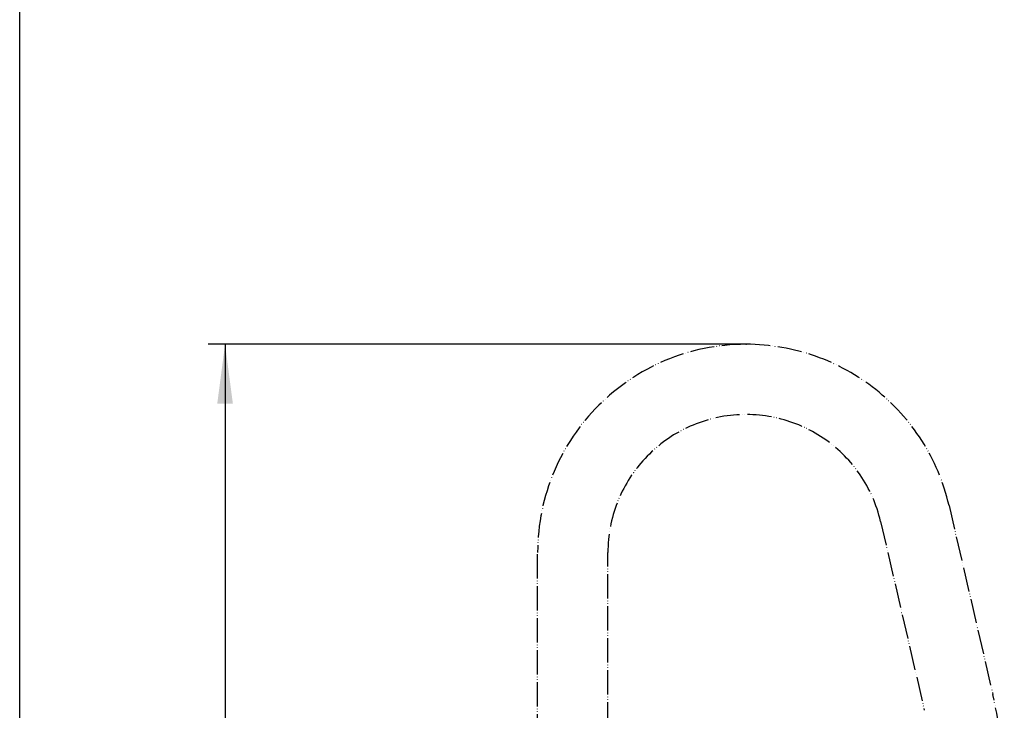
# Model space of a CAD drawing. Units: inches. Extents: x -35 to 1505, y -35 to 2114.
# Drawn here: x 175 to 581, y 1318 to 1603 of the extents above; entities that cross this region are included whole.
import ezdxf

# ---------------------------------------------------------------- set-up
doc = ezdxf.new("R2010")
doc.units = ezdxf.units.IN
doc.linetypes.add('PHANTOM', pattern=[13, 10, -1, 0, -1, 0, -1])
doc.layers.add('1', color=7, linetype='Continuous')
doc.styles.add('CONVERTER_11', font='txt.shx', dxfattribs={"width": 0.9})
doc.dimstyles.new('ME10_DIM_17', dxfattribs={"dimtxt": 24.5, "dimasz": 24.5, "dimexe": 7, "dimexo": 0, "dimgap": 7, "dimtad": 1, "dimzin": 12, "dimdsep": 46, "dimtxsty": 'CONVERTER_11', "dimsah": 1, "dimcen": 0.09, "dimclrd": 2, "dimclre": 2, "dimclrt": 7, "dimadec": 0, "dimazin": 0, "dimtfac": 1, "dimtdec": 4, "dimtix": 1, "dimtmove": 0, "dimatfit": 3, "dimfxl": 1, "dimtolj": 1, "dimtzin": 0, "dimarcsym": 0})

# ---------------------------------------------------------------- blocks, each defined once
blk = doc.blocks.new('開示A4')
at = {"layer": '1', "color": 7, "linetype": 'Continuous'}
blk.add_line((25, 148.5), (25, 287), dxfattribs=at)
blk = doc.blocks.new('開示A4枠')
at = {"layer": '1', "xscale": 7, "yscale": 7, "zscale": 7}
blk.add_blockref('開示A4', (0, 0), dxfattribs=at)
blk = doc.blocks.new('*D10')
at = {"layer": '1', "color": 2, "linetype": 'Continuous'}
for p, q in [((474.75, 1468.73), (252.75, 1468.73)), ((259.75, 1468.73), (259.75, 686.18)), ((364.75, 686.18), (252.75, 686.18))]:
    blk.add_line(p, q, dxfattribs=at)
at = {"layer": '1', "color": 2}
for points in [[(262.98, 1444.23), (256.53, 1444.23), (259.75, 1468.73)], [(256.53, 710.68), (262.98, 710.68), (259.75, 686.18)]]:
    blk.add_solid(points, dxfattribs=at)
at = {"layer": '1', "color": 7, "insert": (252.75, 987.05), "char_height": 24.5, "attachment_point": 7, "rotation": 90, "line_spacing_factor": 0.60024, "style": 'CONVERTER_11'}
blk.add_mtext('781(折り上げ時)', dxfattribs=at)

msp = doc.modelspace()

# ---------------------------------------------------------------- linework, layer by layer
at = {"color": 5, "linetype": 'PHANTOM'}
for p, q in [((558.534, 1402.139), (576.584, 1324.202)), ((530.282, 1395.596), (548.332, 1317.659)), ((388.752, 1160.855), (388.752, 1382.735)), ((417.752, 888.624), (417.752, 1382.735))]:
    msp.add_line(p, q, dxfattribs=at)
for centre, radius, start, end in [((474.752, 1382.735), 86, 90, 180), ((474.752, 1382.735), 86, 13.04001, 90), ((474.752, 1382.735), 57, 13.04001, 180), ((396.863, 1282.578), 184.478, 0, 13.04001)]:
    msp.add_arc(centre, radius, start, end, dxfattribs=at)
at = {"layer": '1', "color": 7}
msp.add_point((474.752, 1468.735), dxfattribs=at)

# ---------------------------------------------------------------- block references
msp.add_blockref('開示A4枠', (0, 0))

# ---------------------------------------------------------------- dimensions: what is measured, and where the dimension line sits
at = {"layer": '1'}
dim = msp.add_linear_dim(base=(259.752, 686.178), p1=(474.752, 1468.735), p2=(364.752, 686.178), angle=90, text='781(折り上げ時)', dimstyle='ME10_DIM_17', dxfattribs=at)
dim.commit()
dim.dimension.update_dxf_attribs({"geometry": '*D10', "text_midpoint": (240.502, 1077.456), "text_rotation": 90})

doc.saveas('drawing.dxf')
